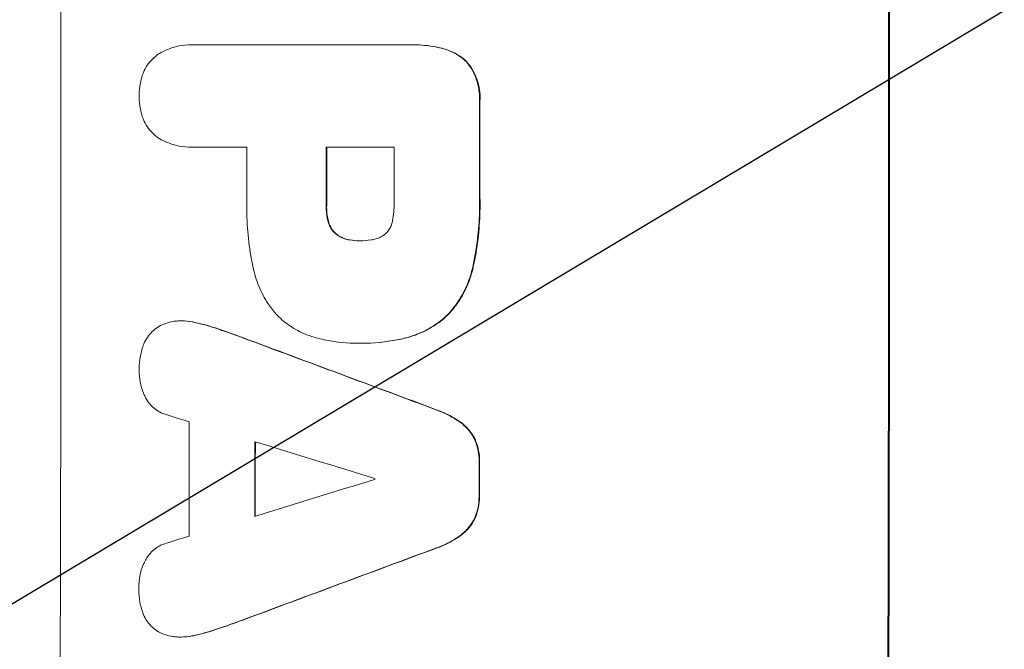
# Model space of a CAD drawing. Units: millimetres. Extents: x -3351 to 3825, y -2778 to 3901.
# Drawn here: x -1782 to -1679, y -385 to -319 of the extents above; entities that cross this region are included whole.
import ezdxf

# ---------------------------------------------------------------- set-up
doc = ezdxf.new("R2010")
doc.units = ezdxf.units.MM
doc.header["$LTSCALE"] = 20
doc.linetypes.add('HIDDEN', pattern=[9.525, 6.35, -3.175])
doc.layers.add('2d', color=230, linetype='Continuous')
doc.layers.add('AS-Free_Space_Hatch', color=31, linetype='HIDDEN')

msp = doc.modelspace()

# ---------------------------------------------------------------- hatches: boundary and pattern name
at = {"layer": 'AS-Free_Space_Hatch'}
h = msp.add_hatch(dxfattribs=at)
h.set_pattern_fill('ANSI31', color=256, scale=100)
h.set_pattern_definition([(30.8695, (1528.96, 2339.6), (-162.905, 272.522), [])])
edge = h.paths.add_edge_path()
edge.add_arc((-8.99, -332.95), 1000, 73.0015, 90, ccw=False)
edge.add_arc((2236.48, 1053.84), 2000, 165.86955, 192.42943, ccw=False)
edge.add_line((296.99, 1542.1), (559.22, 2583.72))
edge.add_arc((1528.96, 2339.59), 1000, -14.13045, 165.86955, ccw=False)
edge.add_line((2498.7, 2095.46), (2236.48, 1053.84))
edge.add_line((2236.48, 1053.84), (2392.63, 783.38))
edge.add_arc((1526.6, 283.38), 1000, -122.38424, 30, ccw=False)
edge.add_line((991.01, -561.1), (991.01, -749.05))
edge.add_arc((-8.99, -749.05), 1000, 270, 360, ccw=False)
edge.add_line((-8.99, -1749.05), (-1850.73, -1749.05))
edge.add_arc((-1850.73, -749.05), 1000, 180, 270, ccw=False)
edge.add_line((-2850.73, -749.05), (-2850.73, -332.95))
edge.add_arc((-1850.73, -332.95), 1000, 90, 180, ccw=False)
edge.add_line((-1850.73, 667.05), (-8.99, 667.05))

# ---------------------------------------------------------------- linework, layer by layer
at = {"layer": '2d', "lineweight": 0}
for p, q in [((-1764.24, -321.61), (-1764.29, -321.61)), ((-1764.02, -321.62), (-1741.38, -321.62)), ((-1741.06, -321.62), (-1741.12, -321.62)), ((-1764.23, -332.3), (-1764.28, -332.3)), ((-1758.5, -332.29), (-1764.02, -332.29)), ((-1743.14, -332.29), (-1750.22, -332.29)), ((-1746.7, -342.05), (-1746.75, -342.05)), ((-1765.28, -350.39), (-1765.34, -350.39)), ((-1746.86, -352.73), (-1746.91, -352.73)), ((-1746.48, -352.73), (-1746.53, -352.73)), ((-1765.35, -383.35), (-1765.4, -383.35))]:
    msp.add_line(p, q, dxfattribs=at)
for centre, major_axis, ratio, start_param, end_param in [((-1835.37, -332.95), (0, 1098), 0.052336, -1.68328, -1.458313), ((-1749.02, -332.95), (0, 1100), 0.052336, -1.683074, -1.458518), ((-1791.65, -332.95), (0, 1098), 0.052336, -1.574823, -1.565805), ((-1815.91, -332.95), (0, 1097), 0.052336, -1.575188, -1.570196), ((-1807.64, -332.95), (0, 1098), 0.052336, -1.575711, -1.570196), ((-1800.55, -332.95), (0, 1097), 0.052336, -1.575233, -1.570196), ((-1868.05, -332.95), (-2955.93, 1097.84), 0.006346, -1.612236, -1.605376), ((-1910.81, -332.95), (3487.06, -1096.88), 0.004713, 1.530312, 1.531036), ((-1821.91, -332.95), (0, 1097), 0.052336, -1.607164, -1.596298), ((-1913.19, -332.95), (3583.99, -1096.88), 0.004483, 1.52527, 1.528764), ((-1815.06, -332.95), (0, 1098), 0.052336, -1.605234, -1.598171), ((-1791.66, -332.95), (0, 1098), 0.052336, -1.603316, -1.600088), ((-1692.14, -332.95), (-3565.97, -1096.88), 0.004525, 1.551021, 1.554533), ((-1802.55, -332.95), (0, 1097), 0.052336, -1.601769, -1.601675), ((-1693.26, -332.95), (-3538.83, -1096.88), 0.004588, 1.548517, 1.549231), ((-1685.52, -332.95), (2953.73, 1097.84), 0.006354, -1.598016, -1.591147)]:
    msp.add_ellipse(centre, major_axis=major_axis, ratio=ratio, start_param=start_param, end_param=end_param, dxfattribs=at)
at = {"layer": '2d', "lineweight": 0, "extrusion": (0, 0, -1)}
for centre, major_axis, ratio, start_param, end_param in [((-1749.02, -332.95), (0, -1098), 0.052336, -1.68328, -1.458313), ((-1791.65, -332.95), (0, -1097), 0.052336, -1.575792, -1.566766), ((-1807.64, -332.95), (0, -1097), 0.052336, -1.571397, -1.565877), ((-1868.05, -332.95), (2953.24, -1096.84), 0.006346, -1.5362, -1.529334), ((-1815.06, -332.95), (0, -1097), 0.052336, -1.543411, -1.536312), ((-1791.66, -332.95), (0, -1097), 0.052336, -1.541478, -1.538247), ((-1685.52, -332.95), (-2951.04, -1096.84), 0.006354, -1.550412, -1.543536)]:
    msp.add_ellipse(centre, major_axis=major_axis, ratio=ratio, start_param=start_param, end_param=end_param, dxfattribs=at)
at = {"layer": '2d', "lineweight": 0}
for points, knots in [([(-1769.41, -324.83), (-1769.38, -324.72), (-1769.34, -324.62), (-1769.18, -324.24), (-1769.05, -323.99), (-1768.73, -323.51), (-1768.55, -323.3), (-1768.16, -322.91), (-1767.95, -322.73), (-1767.68, -322.55), (-1767.65, -322.53), (-1767.62, -322.52)], [20.905544, 20.905544, 20.905544, 20.905544, 21.227911, 21.227911, 22.044379, 22.044379, 22.860848, 22.860848, 23.677305, 23.677305, 23.776444, 23.776444, 23.776444, 23.776444]), ([(-1767.62, -322.52), (-1767.37, -322.37), (-1767.1, -322.23), (-1766.42, -321.95), (-1765.99, -321.82), (-1765.14, -321.65), (-1764.71, -321.61), (-1764.29, -321.61), (-1764.2, -321.61), (-1764.11, -321.62), (-1764.02, -321.62)], [-3.342079, -3.342079, -3.342079, -3.342079, -2.501367, -2.501367, -1.250684, -1.250684, 0, 0, 0, 0.26721, 0.26721, 0.26721, 0.26721]), ([(-1741.38, -321.62), (-1741.29, -321.62), (-1741.2, -321.62), (-1741.12, -321.62), (-1740.36, -321.62), (-1739.58, -321.69), (-1738.53, -321.9), (-1738.26, -321.96), (-1738, -322.03)], [-0.26474, -0.26474, -0.26474, -0.26474, 0, 0, 0, 2.265395, 2.265395, 3.056731, 3.056731, 3.056731, 3.056731]), ([(-1737.94, -322.03), (-1738.21, -321.96), (-1738.48, -321.9), (-1739.53, -321.69), (-1740.31, -321.62), (-1741.06, -321.62)], [-3.056731, -3.056731, -3.056731, -3.056731, -2.265395, -2.265395, 0, 0, 0, 0]), ([(-1738, -322.03), (-1737.76, -322.09), (-1737.52, -322.17), (-1736.98, -322.4), (-1736.67, -322.56), (-1736.1, -322.95), (-1735.84, -323.16), (-1735.6, -323.4), (-1735.6, -323.4), (-1735.6, -323.4)], [1.272546, 1.272546, 1.272546, 1.272546, 1.968292, 1.968292, 2.952438, 2.952438, 3.936585, 3.936585, 3.943441, 3.943441, 3.943441, 3.943441]), ([(-1735.55, -323.4), (-1735.55, -323.4), (-1735.55, -323.4), (-1735.78, -323.16), (-1736.05, -322.95), (-1736.62, -322.56), (-1736.92, -322.4), (-1737.47, -322.17), (-1737.71, -322.09), (-1737.94, -322.03)], [27.549453, 27.549453, 27.549453, 27.549453, 27.556309, 27.556309, 28.540455, 28.540455, 29.524602, 29.524602, 30.220348, 30.220348, 30.220348, 30.220348]), ([(-1735.6, -323.4), (-1735.46, -323.57), (-1735.32, -323.74), (-1734.99, -324.24), (-1734.81, -324.58), (-1734.52, -325.28), (-1734.41, -325.65), (-1734.26, -326.39), (-1734.23, -326.76), (-1734.23, -327.23), (-1734.23, -327.35), (-1734.24, -327.47)], [4.739961, 4.739961, 4.739961, 4.739961, 5.378946, 5.378946, 6.454744, 6.454744, 7.530542, 7.530542, 8.60634, 8.60634, 8.958498, 8.958498, 8.958498, 8.958498]), ([(-1734.19, -327.47), (-1734.18, -327.35), (-1734.17, -327.23), (-1734.17, -326.76), (-1734.21, -326.39), (-1734.35, -325.65), (-1734.46, -325.28), (-1734.76, -324.58), (-1734.94, -324.24), (-1735.27, -323.74), (-1735.41, -323.57), (-1735.55, -323.4)], [25.466659, 25.466659, 25.466659, 25.466659, 25.818817, 25.818817, 26.894623, 26.894623, 27.97043, 27.97043, 29.046236, 29.046236, 29.685197, 29.685197, 29.685197, 29.685197]), ([(-1769.73, -326.95), (-1769.73, -326.93), (-1769.73, -326.9), (-1769.73, -326.45), (-1769.69, -326.02), (-1769.56, -325.34), (-1769.49, -325.08), (-1769.41, -324.83)], [29.75617, 29.75617, 29.75617, 29.75617, 29.842971, 29.842971, 31.086447, 31.086447, 31.836467, 31.836467, 31.836467, 31.836467]), ([(-1769.41, -329.08), (-1769.49, -328.83), (-1769.56, -328.57), (-1769.69, -327.89), (-1769.73, -327.47), (-1769.73, -327.02), (-1769.73, -326.99), (-1769.73, -326.95)], [27.506744, 27.506744, 27.506744, 27.506744, 28.260238, 28.260238, 29.488942, 29.488942, 29.591786, 29.591786, 29.591786, 29.591786]), ([(-1767.62, -331.4), (-1767.65, -331.38), (-1767.68, -331.36), (-1767.95, -331.18), (-1768.17, -331), (-1768.55, -330.62), (-1768.73, -330.4), (-1769.04, -329.93), (-1769.18, -329.68), (-1769.33, -329.3), (-1769.37, -329.19), (-1769.41, -329.08)], [15.311043, 15.311043, 15.311043, 15.311043, 15.418105, 15.418105, 16.22958, 16.22958, 17.041058, 17.041058, 17.852537, 17.852537, 18.183197, 18.183197, 18.183197, 18.183197]), ([(-1764.02, -332.29), (-1764.11, -332.3), (-1764.19, -332.3), (-1764.7, -332.3), (-1765.13, -332.26), (-1765.99, -332.09), (-1766.42, -331.96), (-1767.1, -331.68), (-1767.37, -331.55), (-1767.62, -331.4)], [19.841289, 19.841289, 19.841289, 19.841289, 20.102895, 20.102895, 21.359309, 21.359309, 22.615723, 22.615723, 23.449736, 23.449736, 23.449736, 23.449736]), ([(-1757.86, -344.8), (-1757.89, -344.65), (-1757.92, -344.5), (-1758.14, -343.38), (-1758.28, -342.4), (-1758.46, -340.46), (-1758.51, -339.49), (-1758.51, -338.29), (-1758.5, -338.03), (-1758.5, -337.77)], [130.386103, 130.386103, 130.386103, 130.386103, 130.821498, 130.821498, 133.665597, 133.665597, 136.509696, 136.509696, 137.281713, 137.281713, 137.281713, 137.281713]), ([(-1743.31, -339.96), (-1743.19, -339.35), (-1743.13, -338.73), (-1743.13, -338.03), (-1743.14, -337.93), (-1743.14, -337.82)], [42.669146, 42.669146, 42.669146, 42.669146, 44.45714, 44.45714, 44.776005, 44.776005, 44.776005, 44.776005]), ([(-1734.24, -337.37), (-1734.23, -337.69), (-1734.22, -338), (-1734.22, -339.25), (-1734.27, -340.19), (-1734.45, -342.1), (-1734.59, -343.05), (-1734.83, -344.27), (-1734.88, -344.54), (-1734.94, -344.8)], [43.662092, 43.662092, 43.662092, 43.662092, 44.601941, 44.601941, 47.389802, 47.389802, 50.177663, 50.177663, 50.945443, 50.945443, 50.945443, 50.945443]), ([(-1734.89, -344.8), (-1734.83, -344.54), (-1734.78, -344.27), (-1734.54, -343.05), (-1734.4, -342.1), (-1734.22, -340.19), (-1734.17, -339.25), (-1734.17, -338), (-1734.18, -337.69), (-1734.19, -337.37)], [127.467338, 127.467338, 127.467338, 127.467338, 128.235226, 128.235226, 131.023029, 131.023029, 133.810833, 133.810833, 134.750682, 134.750682, 134.750682, 134.750682]), ([(-1750.23, -338.35), (-1750.23, -338.4), (-1750.23, -338.45), (-1750.23, -338.89), (-1750.19, -339.28), (-1750.1, -339.77), (-1750.07, -339.87), (-1750.05, -339.96)], [9.012998, 9.012998, 9.012998, 9.012998, 9.168545, 9.168545, 10.314641, 10.314641, 10.596869, 10.596869, 10.596869, 10.596869]), ([(-1750, -339.96), (-1750.02, -339.87), (-1750.04, -339.77), (-1750.14, -339.28), (-1750.18, -338.89), (-1750.18, -338.45), (-1750.17, -338.4), (-1750.17, -338.35)], [26.077532, 26.077532, 26.077532, 26.077532, 26.359768, 26.359768, 27.505855, 27.505855, 27.661402, 27.661402, 27.661402, 27.661402]), ([(-1750.05, -339.96), (-1750.02, -340.1), (-1749.98, -340.23), (-1749.85, -340.53), (-1749.77, -340.68), (-1749.58, -340.97), (-1749.47, -341.1), (-1749.33, -341.24), (-1749.3, -341.27), (-1749.27, -341.3)], [4.550756, 4.550756, 4.550756, 4.550756, 4.947632, 4.947632, 5.442399, 5.442399, 5.937167, 5.937167, 6.052898, 6.052898, 6.052898, 6.052898]), ([(-1749.22, -341.3), (-1749.25, -341.27), (-1749.27, -341.24), (-1749.42, -341.1), (-1749.53, -340.97), (-1749.72, -340.68), (-1749.8, -340.53), (-1749.92, -340.23), (-1749.97, -340.1), (-1750, -339.96)], [9.779534, 9.779534, 9.779534, 9.779534, 9.895265, 9.895265, 10.390033, 10.390033, 10.8848, 10.8848, 11.281676, 11.281676, 11.281676, 11.281676]), ([(-1744.01, -341.3), (-1744, -341.29), (-1744, -341.28), (-1743.88, -341.16), (-1743.78, -341.04), (-1743.6, -340.77), (-1743.52, -340.63), (-1743.39, -340.32), (-1743.34, -340.17), (-1743.31, -339.99), (-1743.31, -339.98), (-1743.31, -339.96)], [9.246192, 9.246192, 9.246192, 9.246192, 9.277038, 9.277038, 9.740894, 9.740894, 10.204751, 10.204751, 10.668607, 10.668607, 10.710232, 10.710232, 10.710232, 10.710232]), ([(-1749.27, -341.3), (-1749.19, -341.36), (-1749.1, -341.43), (-1748.85, -341.6), (-1748.67, -341.69), (-1748.31, -341.85), (-1748.12, -341.9), (-1747.88, -341.95), (-1747.83, -341.96), (-1747.79, -341.96)], [6.991815, 6.991815, 6.991815, 6.991815, 7.301315, 7.301315, 7.862953, 7.862953, 8.424591, 8.424591, 8.557868, 8.557868, 8.557868, 8.557868]), ([(-1747.74, -341.96), (-1747.78, -341.96), (-1747.83, -341.95), (-1748.06, -341.9), (-1748.26, -341.85), (-1748.62, -341.69), (-1748.8, -341.6), (-1749.05, -341.43), (-1749.14, -341.36), (-1749.22, -341.3)], [9.41459, 9.41459, 9.41459, 9.41459, 9.547864, 9.547864, 10.109499, 10.109499, 10.671134, 10.671134, 10.980643, 10.980643, 10.980643, 10.980643]), ([(-1747.79, -341.96), (-1747.45, -342.02), (-1747.11, -342.05), (-1746.77, -342.05), (-1746.76, -342.05), (-1746.75, -342.05)], [16.815346, 16.815346, 16.815346, 16.815346, 17.802865, 17.802865, 17.837061, 17.837061, 17.837061, 17.837061]), ([(-1746.75, -342.05), (-1746.72, -342.05), (-1746.7, -342.05), (-1746.31, -342.05), (-1745.93, -342.02), (-1745.55, -341.96)], [21.906338, 21.906338, 21.906338, 21.906338, 21.981248, 21.981248, 23.082221, 23.082221, 23.082221, 23.082221]), ([(-1745.55, -341.96), (-1745.47, -341.96), (-1745.39, -341.94), (-1745.13, -341.89), (-1744.95, -341.84), (-1744.6, -341.69), (-1744.43, -341.6), (-1744.18, -341.43), (-1744.09, -341.37), (-1744.01, -341.3)], [8.899952, 8.899952, 8.899952, 8.899952, 9.131179, 9.131179, 9.668303, 9.668303, 10.205427, 10.205427, 10.524717, 10.524717, 10.524717, 10.524717]), ([(-1755.44, -349.69), (-1755.74, -349.36), (-1756.02, -349), (-1756.66, -348.04), (-1756.99, -347.42), (-1757.52, -346.13), (-1757.72, -345.47), (-1757.86, -344.8)], [40.401319, 40.401319, 40.401319, 40.401319, 41.716935, 41.716935, 43.703518, 43.703518, 45.650266, 45.650266, 45.650266, 45.650266]), ([(-1734.94, -344.8), (-1735.07, -345.4), (-1735.26, -345.99), (-1735.77, -347.21), (-1736.1, -347.83), (-1736.8, -348.87), (-1737.14, -349.3), (-1737.5, -349.69)], [18.050905, 18.050905, 18.050905, 18.050905, 19.802764, 19.802764, 21.783154, 21.783154, 23.372091, 23.372091, 23.372091, 23.372091]), ([(-1737.45, -349.69), (-1737.09, -349.3), (-1736.74, -348.87), (-1736.05, -347.83), (-1735.71, -347.21), (-1735.21, -345.99), (-1735.02, -345.4), (-1734.89, -344.8)], [39.996982, 39.996982, 39.996982, 39.996982, 41.58604, 41.58604, 43.566388, 43.566388, 45.318166, 45.318166, 45.318166, 45.318166]), ([(-1751.09, -352.21), (-1751.53, -352.1), (-1751.97, -351.96), (-1752.94, -351.56), (-1753.47, -351.27), (-1754.46, -350.61), (-1754.91, -350.23), (-1755.35, -349.79), (-1755.4, -349.74), (-1755.44, -349.69)], [29.238355, 29.238355, 29.238355, 29.238355, 30.53042, 30.53042, 32.226555, 32.226555, 33.922689, 33.922689, 34.118845, 34.118845, 34.118845, 34.118845]), ([(-1737.5, -349.69), (-1737.92, -350.1), (-1738.38, -350.47), (-1739.4, -351.17), (-1739.98, -351.47), (-1741.07, -351.93), (-1741.58, -352.09), (-1742.1, -352.21)], [22.072837, 22.072837, 22.072837, 22.072837, 23.793336, 23.793336, 25.62355, 25.62355, 27.140921, 27.140921, 27.140921, 27.140921]), ([(-1742.05, -352.21), (-1741.53, -352.09), (-1741.02, -351.93), (-1739.93, -351.47), (-1739.35, -351.17), (-1738.32, -350.47), (-1737.86, -350.1), (-1737.45, -349.69)], [31.427035, 31.427035, 31.427035, 31.427035, 32.94448, 32.94448, 34.774732, 34.774732, 36.495118, 36.495118, 36.495118, 36.495118]), ([(-1769.25, -352.81), (-1769.25, -352.8), (-1769.25, -352.8), (-1769.15, -352.56), (-1769.02, -352.33), (-1768.74, -351.91), (-1768.58, -351.72), (-1768.24, -351.37), (-1768.04, -351.21), (-1767.83, -351.07), (-1767.83, -351.07), (-1767.83, -351.07)], [18.90768, 18.90768, 18.90768, 18.90768, 18.917332, 18.917332, 19.644971, 19.644971, 20.37261, 20.37261, 21.100114, 21.100114, 21.102897, 21.102897, 21.102897, 21.102897]), ([(-1767.83, -351.07), (-1767.62, -350.94), (-1767.4, -350.82), (-1766.91, -350.62), (-1766.63, -350.54), (-1766.18, -350.45), (-1765.99, -350.42), (-1765.82, -350.41)], [-2.319423, -2.319423, -2.319423, -2.319423, -1.623081, -1.623081, -0.811541, -0.811541, -0.284654, -0.284654, -0.284654, -0.284654]), ([(-1765.82, -350.41), (-1765.65, -350.4), (-1765.49, -350.39), (-1765.34, -350.39), (-1764.96, -350.39), (-1764.58, -350.43), (-1764.12, -350.52), (-1764.05, -350.53), (-1763.98, -350.55)], [-0.473545, -0.473545, -0.473545, -0.473545, 0, 0, 0, 1.118073, 1.118073, 1.330999, 1.330999, 1.330999, 1.330999]), ([(-1763.93, -350.55), (-1764, -350.53), (-1764.07, -350.52), (-1764.53, -350.43), (-1764.91, -350.39), (-1765.28, -350.39)], [-1.330999, -1.330999, -1.330999, -1.330999, -1.118073, -1.118073, 0, 0, 0, 0]), ([(-1758.89, -352.16), (-1758.98, -352.13), (-1759.07, -352.09), (-1759.93, -351.78), (-1760.7, -351.51), (-1761.48, -351.24)], [75.239542, 75.239542, 75.239542, 75.239542, 75.50533, 75.50533, 77.791263, 77.791263, 77.791263, 77.791263]), ([(-1746.72, -352.73), (-1746.78, -352.73), (-1746.85, -352.73), (-1747.99, -352.73), (-1749.11, -352.63), (-1750.51, -352.35), (-1750.8, -352.28), (-1751.09, -352.21)], [51.750604, 51.750604, 51.750604, 51.750604, 51.941877, 51.941877, 55.188244, 55.188244, 56.04104, 56.04104, 56.04104, 56.04104]), ([(-1742.1, -352.21), (-1742.34, -352.27), (-1742.59, -352.32), (-1744.07, -352.61), (-1745.32, -352.73), (-1746.59, -352.73), (-1746.65, -352.73), (-1746.72, -352.73)], [53.745294, 53.745294, 53.745294, 53.745294, 54.453164, 54.453164, 58.083376, 58.083376, 58.270169, 58.270169, 58.270169, 58.270169]), ([(-1746.48, -352.73), (-1745.27, -352.73), (-1744.02, -352.61), (-1742.53, -352.32), (-1742.29, -352.27), (-1742.05, -352.21)], [58.083373, 58.083373, 58.083373, 58.083373, 61.713589, 61.713589, 62.421454, 62.421454, 62.421454, 62.421454]), ([(-1769.74, -355.56), (-1769.74, -355.51), (-1769.74, -355.46), (-1769.74, -354.97), (-1769.7, -354.51), (-1769.53, -353.63), (-1769.41, -353.21), (-1769.25, -352.81)], [32.07542, 32.07542, 32.07542, 32.07542, 32.220348, 32.220348, 33.562886, 33.562886, 34.783782, 34.783782, 34.783782, 34.783782]), ([(-1769.12, -358.28), (-1769.18, -358.17), (-1769.23, -358.05), (-1769.44, -357.56), (-1769.55, -357.16), (-1769.71, -356.37), (-1769.74, -355.98), (-1769.74, -355.58), (-1769.74, -355.57), (-1769.74, -355.56)], [24.954102, 24.954102, 24.954102, 24.954102, 25.317286, 25.317286, 26.468176, 26.468176, 27.619067, 27.619067, 27.652861, 27.652861, 27.652861, 27.652861]), ([(-1767.04, -360.13), (-1767.12, -360.1), (-1767.21, -360.07), (-1767.51, -359.95), (-1767.71, -359.83), (-1768.1, -359.58), (-1768.27, -359.43), (-1768.59, -359.12), (-1768.73, -358.94), (-1768.96, -358.6), (-1769.05, -358.45), (-1769.12, -358.28)], [11.693852, 11.693852, 11.693852, 11.693852, 11.946813, 11.946813, 12.610449, 12.610449, 13.274086, 13.274086, 13.937911, 13.937911, 14.442968, 14.442968, 14.442968, 14.442968]), ([(-1738.68, -359.69), (-1738.52, -359.75), (-1738.36, -359.81), (-1737.6, -360.13), (-1737.02, -360.44), (-1736.37, -360.88), (-1736.25, -360.96), (-1736.14, -361.04)], [3.197407, 3.197407, 3.197407, 3.197407, 3.687358, 3.687358, 5.531037, 5.531037, 5.939083, 5.939083, 5.939083, 5.939083]), ([(-1736.09, -361.04), (-1736.2, -360.96), (-1736.32, -360.88), (-1736.97, -360.44), (-1737.54, -360.13), (-1738.31, -359.81), (-1738.47, -359.75), (-1738.63, -359.69)], [53.070769, 53.070769, 53.070769, 53.070769, 53.478815, 53.478815, 55.322494, 55.322494, 55.812445, 55.812445, 55.812445, 55.812445]), ([(-1736.14, -361.04), (-1735.96, -361.18), (-1735.8, -361.32), (-1735.44, -361.68), (-1735.25, -361.91), (-1734.94, -362.38), (-1734.81, -362.6), (-1734.7, -362.83)], [2.870215, 2.870215, 2.870215, 2.870215, 3.50992, 3.50992, 4.387771, 4.387771, 5.11343, 5.11343, 5.11343, 5.11343]), ([(-1734.65, -362.83), (-1734.76, -362.6), (-1734.88, -362.38), (-1735.2, -361.91), (-1735.39, -361.68), (-1735.75, -361.32), (-1735.91, -361.18), (-1736.09, -361.04)], [22.972573, 22.972573, 22.972573, 22.972573, 23.697996, 23.697996, 24.575763, 24.575763, 25.215787, 25.215787, 25.215787, 25.215787]), ([(-1734.7, -362.83), (-1734.7, -362.85), (-1734.69, -362.86), (-1734.55, -363.21), (-1734.44, -363.57), (-1734.3, -364.29), (-1734.27, -364.64), (-1734.27, -365.03), (-1734.27, -365.07), (-1734.27, -365.11)], [6.221186, 6.221186, 6.221186, 6.221186, 6.260689, 6.260689, 7.304301, 7.304301, 8.347913, 8.347913, 8.464627, 8.464627, 8.464627, 8.464627]), ([(-1734.22, -365.11), (-1734.22, -365.07), (-1734.22, -365.03), (-1734.22, -364.64), (-1734.25, -364.29), (-1734.39, -363.57), (-1734.5, -363.21), (-1734.64, -362.86), (-1734.65, -362.85), (-1734.65, -362.83)], [24.928066, 24.928066, 24.928066, 24.928066, 25.044781, 25.044781, 26.088488, 26.088488, 27.132196, 27.132196, 27.171519, 27.171519, 27.171519, 27.171519]), ([(-1734.28, -368.65), (-1734.28, -368.69), (-1734.28, -368.73), (-1734.28, -369.11), (-1734.31, -369.47), (-1734.45, -370.17), (-1734.56, -370.52), (-1734.7, -370.88), (-1734.71, -370.9), (-1734.72, -370.91)], [8.113175, 8.113175, 8.113175, 8.113175, 8.232089, 8.232089, 9.261338, 9.261338, 10.290588, 10.290588, 10.344364, 10.344364, 10.344364, 10.344364]), ([(-1734.67, -370.91), (-1734.66, -370.9), (-1734.65, -370.88), (-1734.5, -370.52), (-1734.4, -370.17), (-1734.26, -369.47), (-1734.23, -369.11), (-1734.22, -368.73), (-1734.22, -368.69), (-1734.23, -368.65)], [22.585124, 22.585124, 22.585124, 22.585124, 22.6389, 22.6389, 23.668149, 23.668149, 24.697397, 24.697397, 24.81631, 24.81631, 24.81631, 24.81631]), ([(-1734.72, -370.91), (-1734.82, -371.15), (-1734.95, -371.37), (-1735.26, -371.83), (-1735.46, -372.07), (-1735.82, -372.43), (-1735.98, -372.57), (-1736.16, -372.7)], [8.934275, 8.934275, 8.934275, 8.934275, 9.657552, 9.657552, 10.535653, 10.535653, 11.176816, 11.176816, 11.176816, 11.176816]), ([(-1736.11, -372.7), (-1735.93, -372.57), (-1735.76, -372.43), (-1735.4, -372.07), (-1735.21, -371.83), (-1734.9, -371.37), (-1734.77, -371.15), (-1734.67, -370.91)], [16.917004, 16.917004, 16.917004, 16.917004, 17.558166, 17.558166, 18.436267, 18.436267, 19.159543, 19.159543, 19.159543, 19.159543]), ([(-1736.16, -372.7), (-1736.28, -372.79), (-1736.39, -372.88), (-1737.05, -373.31), (-1737.62, -373.62), (-1738.38, -373.94), (-1738.54, -374), (-1738.71, -374.06)], [23.329405, 23.329405, 23.329405, 23.329405, 23.750331, 23.750331, 25.576774, 25.576774, 26.072119, 26.072119, 26.072119, 26.072119]), ([(-1738.65, -374.06), (-1738.49, -374), (-1738.33, -373.94), (-1737.57, -373.62), (-1736.99, -373.31), (-1736.34, -372.88), (-1736.22, -372.79), (-1736.11, -372.7)], [32.387192, 32.387192, 32.387192, 32.387192, 32.882537, 32.882537, 34.70898, 34.70898, 35.129905, 35.129905, 35.129905, 35.129905]), ([(-1769.15, -375.47), (-1769.07, -375.3), (-1768.98, -375.14), (-1768.75, -374.8), (-1768.61, -374.63), (-1768.3, -374.32), (-1768.12, -374.17), (-1767.74, -373.92), (-1767.54, -373.81), (-1767.24, -373.68), (-1767.15, -373.65), (-1767.06, -373.62)], [17.184479, 17.184479, 17.184479, 17.184479, 17.704142, 17.704142, 18.359963, 18.359963, 19.015484, 19.015484, 19.671006, 19.671006, 19.937361, 19.937361, 19.937361, 19.937361]), ([(-1769.78, -378.19), (-1769.78, -378.18), (-1769.78, -378.17), (-1769.78, -377.78), (-1769.74, -377.38), (-1769.58, -376.59), (-1769.47, -376.19), (-1769.26, -375.7), (-1769.21, -375.58), (-1769.15, -375.47)], [27.683695, 27.683695, 27.683695, 27.683695, 27.710763, 27.710763, 28.865798, 28.865798, 30.020833, 30.020833, 30.381003, 30.381003, 30.381003, 30.381003]), ([(-1769.29, -380.99), (-1769.45, -380.58), (-1769.57, -380.16), (-1769.74, -379.29), (-1769.78, -378.84), (-1769.78, -378.33), (-1769.78, -378.26), (-1769.78, -378.19)], [29.084773, 29.084773, 29.084773, 29.084773, 30.311667, 30.311667, 31.629976, 31.629976, 31.839553, 31.839553, 31.839553, 31.839553]), ([(-1767.88, -382.71), (-1767.9, -382.69), (-1767.92, -382.68), (-1768.14, -382.53), (-1768.32, -382.38), (-1768.65, -382.05), (-1768.8, -381.87), (-1769.07, -381.46), (-1769.19, -381.25), (-1769.28, -381.01), (-1769.29, -381), (-1769.29, -380.99)], [13.115445, 13.115445, 13.115445, 13.115445, 13.182508, 13.182508, 13.876185, 13.876185, 14.570235, 14.570235, 15.264286, 15.264286, 15.29846, 15.29846, 15.29846, 15.29846]), ([(-1765.87, -383.34), (-1766.06, -383.33), (-1766.25, -383.3), (-1766.73, -383.21), (-1767.01, -383.12), (-1767.49, -382.93), (-1767.69, -382.82), (-1767.88, -382.71)], [13.40686, 13.40686, 13.40686, 13.40686, 13.972643, 13.972643, 14.794191, 14.794191, 15.434668, 15.434668, 15.434668, 15.434668]), ([(-1764.03, -383.2), (-1764.1, -383.21), (-1764.17, -383.23), (-1764.63, -383.32), (-1765.02, -383.35), (-1765.56, -383.35), (-1765.71, -383.35), (-1765.87, -383.34)], [16.958464, 16.958464, 16.958464, 16.958464, 17.158238, 17.158238, 18.30158, 18.30158, 18.763221, 18.763221, 18.763221, 18.763221]), ([(-1765.35, -383.35), (-1764.97, -383.35), (-1764.58, -383.32), (-1764.12, -383.23), (-1764.05, -383.21), (-1763.98, -383.2)], [18.301566, 18.301566, 18.301566, 18.301566, 19.445186, 19.445186, 19.6447, 19.6447, 19.6447, 19.6447])]:
    msp.add_open_spline(points, degree=3, knots=knots, dxfattribs=at)
for points in [[(-1763.97, -321.62), (-1764.06, -321.62), (-1764.15, -321.61), (-1764.24, -321.61)], [(-1764.23, -332.3), (-1764.14, -332.3), (-1764.05, -332.3), (-1763.97, -332.29)], [(-1746.76, -342.05), (-1747.08, -342.05), (-1747.41, -342.02), (-1747.74, -341.96)], [(-1746.65, -342.05), (-1746.66, -342.05), (-1746.68, -342.05), (-1746.7, -342.05)], [(-1763.98, -350.55), (-1763.15, -350.73), (-1762.34, -350.96), (-1761.53, -351.24)], [(-1761.48, -351.24), (-1762.28, -350.96), (-1763.1, -350.73), (-1763.93, -350.55)], [(-1761.53, -351.24), (-1760.66, -351.54), (-1759.8, -351.84), (-1758.94, -352.16)], [(-1746.86, -352.73), (-1746.8, -352.73), (-1746.75, -352.73), (-1746.69, -352.73)], [(-1758.99, -381.59), (-1759.85, -381.91), (-1760.71, -382.22), (-1761.58, -382.51)], [(-1761.53, -382.51), (-1760.66, -382.22), (-1759.8, -381.91), (-1758.94, -381.59)], [(-1761.58, -382.51), (-1762.39, -382.79), (-1763.21, -383.02), (-1764.03, -383.2)], [(-1763.98, -383.2), (-1763.15, -383.02), (-1762.33, -382.79), (-1761.53, -382.51)]]:
    msp.add_open_spline(points, degree=3, dxfattribs=at)

doc.saveas('drawing.dxf')
